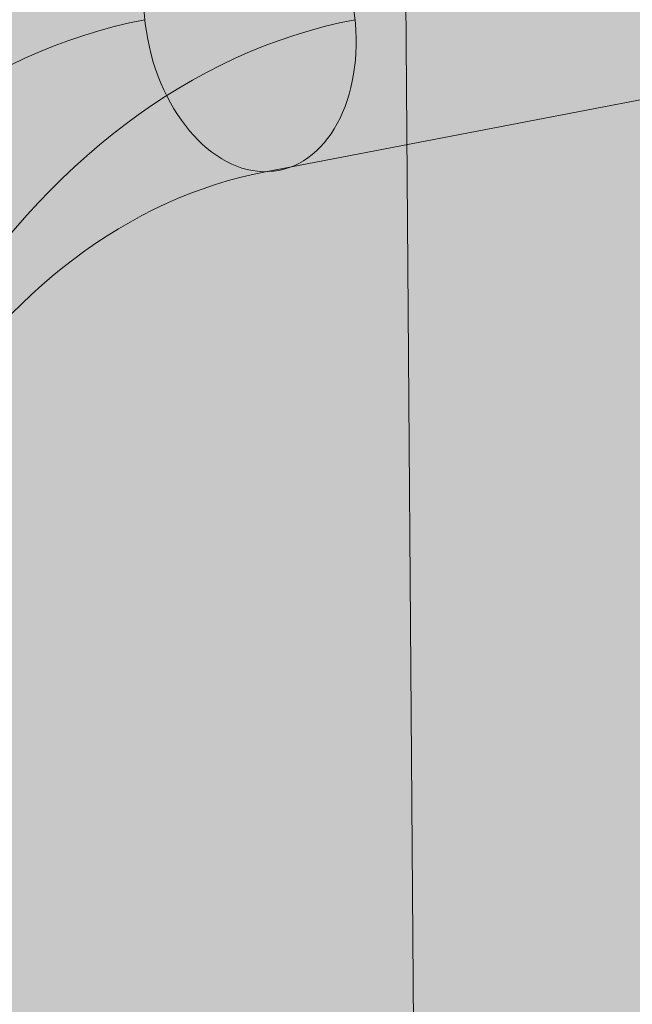
# Model space of a CAD drawing. Units: millimetres. Extents: x -2390 to 4860, y -3960 to 6490.
# Drawn here: x 1260 to 1344, y 999 to 1133 of the extents above; entities that cross this region are included whole.
import ezdxf

# ---------------------------------------------------------------- set-up
doc = ezdxf.new("R2010")
doc.units = ezdxf.units.MM
doc.header["$MEASUREMENT"] = 0
for name, color, linetype, lineweight in [('elevate1 - Level 27', 7, 'Continuous', 0), ('elevate_[ID]_12_[Material]_Unchanged_[Source]_Cell - Level 25', 7, 'Continuous', 0), ('Level 8', 18, 'Continuous', 0), ('Level 9', 7, 'Continuous', 0)]:
    doc.layers.add(name, color=color, linetype=linetype, lineweight=lineweight)

# ---------------------------------------------------------------- blocks, each defined once
blk = doc.blocks.new('From Smart Solid_75')
at = {"layer": 'elevate1 - Level 27', "color": 18, "linetype": 'Continuous', "lineweight": 13}
blk.add_line((154.3, -145.58), (-150.06, -204.01), dxfattribs=at)
blk.add_ellipse((-152.18, -183.21), major_axis=(-3.96, 20.62), ratio=0.678517, dxfattribs=at)
for centre, major_axis in [((-139.47, -308), (0, -147)), ((-153.86, -308), (0, -126)), ((-125.08, -308), (0, -126)), ((-139.47, -308), (0, -105))]:
    blk.add_ellipse(centre, major_axis=major_axis, ratio=0.728431, start_param=3.280531, end_param=4.712389, dxfattribs=at)
blk = doc.blocks.new('elevate1')
at = {"layer": 'elevate1 - Level 27', "color": 18, "linetype": 'Continuous', "lineweight": 13}
blk.add_blockref('From Smart Solid_75', (1443.7115, 1316.6455), dxfattribs=at)
blk = doc.blocks.new('From Smart Solid_246')
at = {"layer": 'elevate_[ID]_12_[Material]_Unchanged_[Source]_Cell - Level 25', "color": 156, "linetype": 'Continuous', "lineweight": 13}
blk.add_line((485.22, 87.74), (489.41, -459.86), dxfattribs=at)
blk.add_line((485.22, 87.74), (489.41, -459.86), dxfattribs=at)
blk = doc.blocks.new('elevate_7')
at = {"layer": 'elevate_[ID]_12_[Material]_Unchanged_[Source]_Cell - Level 25', "color": 156, "linetype": 'Continuous', "lineweight": 13}
blk.add_blockref('From Smart Solid_246', (825.5865, 1316.6455), dxfattribs=at)

msp = doc.modelspace()

# ---------------------------------------------------------------- linework, layer by layer
at = {"layer": 'Level 9', "color": 98, "linetype": 'Continuous', "lineweight": 0, "extrusion": (0, 0, -1)}
msp.add_solid([(2389.98, 6490.31), (-4410.02, 6490.31), (2389.98, -3509.69), (-4410.02, -3509.69)], dxfattribs=at)

# ---------------------------------------------------------------- block references
at = {"layer": 'Level 8', "color": 7, "linetype": 'Continuous', "lineweight": 0}
for name in ['elevate_7', 'elevate1']:
    msp.add_blockref(name, (0, 0), dxfattribs=at)

doc.saveas('drawing.dxf')
